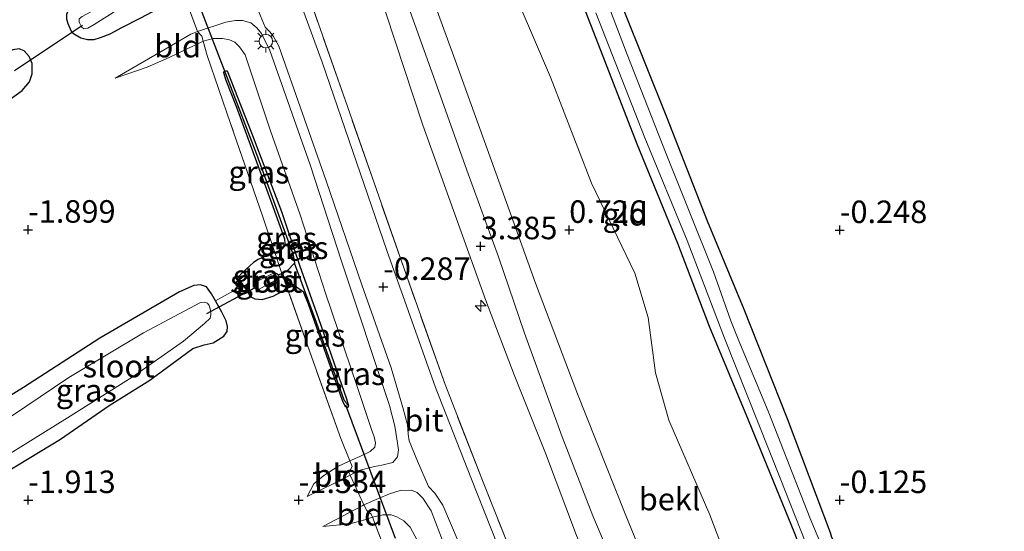
# Model space of a CAD drawing. Units: metres. Extents: x 132292 to 140000, y 499999 to 506251.
# Drawn here: x 132959 to 133069, y 504577 to 504634 of the extents above; entities that cross this region are included whole.
import ezdxf
from ezdxf.enums import TextEntityAlignment as Align

# ---------------------------------------------------------------- set-up
doc = ezdxf.new("R2010")
doc.units = ezdxf.units.M
doc.linetypes.add('IE-TERREINAFSCHEIDING', pattern=[10, 8, -2])
doc.layers.get('0').update_dxf_attribs({"lineweight": 25})
for name, color, linetype, lineweight in [('B-ME-AL-OVERIG-S-B1', 7, 'Continuous', 18), ('B-ME-GW-KRUINLIJN-L-B1', 93, 'Continuous', 18), ('B-ME-GW-TEENLIJN-L-B1', 93, 'Continuous', 18), ('B-ME-IE-GRASLAND-GV-B6', 93, 'Continuous', 18), ('B-ME-IE-GRONDWERKLIJN-GROND_INGERICHT-GV-B6', 253, 'Continuous', 18), ('B-ME-IE-HULPGEOMETRIE-L-B1', 53, 'Continuous', 18), ('B-ME-IE-MEUBILAIR_WEGMEUBILAIR-LICHTMAST-S-B1', 8, 'Continuous', 18), ('B-ME-IE-TERREINAFSCHEIDING-DOORGANG-L-B1', 8, 'IE-TERREINAFSCHEIDING-KUNSTMATIG-OPEN', 18), ('B-ME-IE-TERREINAFSCHEIDING-RASTERHEKWERK-L-B1', 8, 'IE-TERREINAFSCHEIDING', 18), ('B-ME-OB-BEKLEDING-GV-B6', 253, 'Continuous', 18), ('B-ME-OG-WATER-GV-B6', 153, 'Continuous', 18), ('B-ME-VH-VERH_SOORT-BITUMEN-GV-B6', 8, 'IE-TERREINAFSCHEIDING-NATUURLIJK-HOUTWAL', 18)]:
    doc.layers.add(name, color=color, linetype=linetype, lineweight=lineweight)
for name, color, linetype in [('B-ME-GW-HOOGTEPUNT-S-B1', 10, 'Continuous'), ('B-ME-GW-INSTEEKWATERGANG-L-B1', 10, 'Continuous'), ('B-ME-GW-WATERGANG-GREPPEL-L-B1', 10, 'Continuous'), ('B-ME-KW-DUIKER-L-B1', 10, 'Continuous')]:
    doc.layers.add(name, color=color, linetype=linetype)
doc.styles.add('NLCS-ISO', font='NLCS-ISO.TTF')
doc.linetypes.add('IE-TERREINAFSCHEIDING-KUNSTMATIG-OPEN', pattern='A,7,-1.5,[67,NLCS.SHX,S=0.75,R=0,X=0,Y=0],-1.5', length=10)
doc.linetypes.add('IE-TERREINAFSCHEIDING-NATUURLIJK-HOUTWAL', pattern='A,7,-1.5,[67,NLCS.SHX,S=0.75,R=45,X=0,Y=0],-1.5,7,-1.5,[70,NLCS.SHX,S=0.75,R=0,X=0,Y=0],-1.5', length=20)

# ---------------------------------------------------------------- blocks, each defined once
blk = doc.blocks.new('hecto')
for p, q in [((0, 0.625), (-0.625, 0)), ((0, -0.625), (0, 0.625)), ((-0.625, 0), (0.625, 0)), ((0.625, 0), (0, -0.625))]:
    blk.add_line(p, q)
blk = doc.blocks.new('hoogtepunt')
for p, q in [((-0.5, 0), (0.5, 0)), ((0, 0.5), (0, -0.5))]:
    blk.add_line(p, q)
blk = doc.blocks.new('lantaarnpaal')
for p, q in [((0, 0.75), (0, 1.25)), ((-0.75, 0), (-1.25, 0)), ((-0.88, 0.88), (-0.53, 0.53)), ((0.53, 0.53), (0.88, 0.88)), ((0.75, 0), (1.25, 0)), ((-0.53, -0.53), (-0.88, -0.88)), ((0, -0.75), (0, -1.25)), ((0.53, -0.53), (0.88, -0.88))]:
    blk.add_line(p, q)
blk.add_circle((0, 0), 0.75)

msp = doc.modelspace()

# ---------------------------------------------------------------- linework, layer by layer
at = {"layer": 'B-ME-GW-INSTEEKWATERGANG-L-B1'}
for points in [[(132976.305, 504640.709, -1.723), (132975.941, 504640.794, -1.72), (132975.131, 504640.654, -1.746), (132973.555, 504639.97, -1.76), (132971.819, 504639.233, -1.82), (132969.742, 504638.431, -1.858), (132968.304, 504637.736, -1.865), (132967.079, 504637.042, -1.915), (132966.536, 504636.636, -1.92), (132965.866, 504636.06, -1.936), (132965.238, 504635.345, -1.948), (132964.759, 504634.758, -1.944), (132964.632, 504634.374, -1.946), (132964.633, 504633.895, -1.948), (132964.761, 504633.373, -1.955), (132965.151, 504632.532, -1.944), (132965.4, 504632.238, -1.865)], [(133049.016, 504568.64, -0.207), (133048.46, 504569.269, -0.231), (133047.98, 504570.121, -0.243), (133047.391, 504571.453, -0.236), (133045.38, 504576.738, -0.186), (133040.267, 504589.323, -0.167), (133035.946, 504599.744, -0.141), (133032.415, 504608.961, -0.107), (133027.912, 504619.958, -0.095), (133023.376, 504631.712, -0.057), (133020.091, 504640.173, -0.043)], [(132978.141, 504637.152, -1.407), (132977.608, 504636.672, -1.379), (132977.012, 504636.266, -1.374), (132976.086, 504635.722, -1.388), (132974.733, 504634.963, -1.405), (132972.817, 504633.948, -1.46), (132970.729, 504632.901, -1.567), (132969.43, 504632.196, -1.66), (132968.365, 504631.768, -1.753), (132967.662, 504631.576, -1.798), (132966.969, 504631.575, -1.822), (132966.222, 504631.759, -1.848), (132965.4, 504632.238, -1.865)], [(133026.346, 504634.989, -0.174), (133031.181, 504623.012, -0.172), (133035.664, 504611.471, -0.198), (133039.728, 504601.668, -0.203), (133044.542, 504589.52, -0.122), (133049.314, 504576.871, -0.248), (133049.453, 504576.328, -0.296), (133049.678, 504575.934, -0.3), (133051.646, 504571.267, -0.205), (133051.871, 504570.286, -0.207), (133051.733, 504569.71, -0.2), (133051.403, 504569.304, -0.188), (133049.954, 504568.364, -0.219), (133049.549, 504568.268, -0.207)], [(132940.901, 504613.22, -2.003), (132949.969, 504619.421, -1.936), (132955.503, 504623.051, -1.903), (132957.961, 504624.684, -1.931), (132959.707, 504625.932, -1.912), (132960.526, 504626.903, -1.908), (132960.812, 504627.766, -1.967), (132960.821, 504628.916, -1.984), (132960.469, 504629.725, -2.015), (132959.946, 504630.342, -2.048), (132959.392, 504630.544, -2.053), (132958.667, 504630.447, -2.015), (132957.465, 504629.764, -1.965), (132949.898, 504624.609, -2.072), (132941.927, 504619.198, -2), (132939.231, 504617.392, -1.999)], [(132982.04, 504627.92, -1.732), (132982.076, 504628.01, -1.732), (132982.154, 504628.083, -1.732), (132982.291, 504628.133, -1.732), (132982.429, 504628.11, -1.732)], [(132982.04, 504627.92, -1.732), (132982.284, 504627.081, -1.758), (132983.492, 504624.088, -1.744), (132987.503, 504613.063, -1.749), (132988.785, 504609.449, -1.791)], [(132982.429, 504628.11, -1.732), (132985.137, 504621.234, -1.773), (132988.452, 504612.5, -1.732), (132990.474, 504606.556, -1.78), (132992.582, 504600.601, -1.78), (132995.695, 504591.685, -1.696), (132995.888, 504590.929, -1.689), (132995.792, 504590.747, -1.699), (132995.579, 504590.8, -1.708), (132995.226, 504591.503, -1.744), (132991.461, 504602.198, -1.789), (132990.922, 504603.578, -1.866)], [(132988.785, 504609.449, -1.791), (132988.839, 504608.863, -1.779), (132988.755, 504608.607, -1.765), (132988.521, 504608.33, -1.774), (132988.201, 504608.117, -1.769), (132987.729, 504607.944, -1.736)], [(132987.729, 504607.944, -1.736), (132986.365, 504607.386, -1.757), (132985.896, 504607.151, -1.757), (132985.364, 504606.831, -1.749), (132984.97, 504606.447, -1.771), (132984.087, 504605.657, -1.802), (132983.747, 504605.273, -1.83), (132983.811, 504604.933, -1.871), (132984.232, 504604.282, -1.868), (132984.644, 504603.645, -1.859), (132984.985, 504603.07, -1.859), (132985.529, 504602.783, -1.842), (132986.328, 504602.731, -1.833), (132987.532, 504603.094, -1.835), (132988.586, 504603.65, -1.854), (132989.097, 504603.982, -1.854)], [(132953.833, 504580.917, -1.925), (132958.027, 504583.615, -1.927), (132963.955, 504587.202, -1.95), (132969.371, 504590.959, -1.941), (132973.852, 504593.766, -1.967), (132978.64, 504597.287, -2), (132979.875, 504597.693, -2), (132980.908, 504597.919, -1.965), (132982.089, 504598.644, -1.965), (132982.429, 504599.188, -1.977), (132982.471, 504599.742, -1.974), (132982.321, 504600.36, -2.027), (132981.862, 504601.328, -2.031), (132981.35, 504602.244, -2.036), (132981.162, 504602.571, -2.009), (132980.709, 504603.361, -2.036), (132980.154, 504604.148, -2.017), (132979.493, 504604.35, -2.008), (132978.737, 504604.264, -1.97), (132977.14, 504603.569, -1.948), (132968.339, 504598.434, -2.017), (132959.846, 504592.948, -1.996), (132951.165, 504587.582, -2.01)], [(132989.097, 504603.982, -1.854), (132989.704, 504604.207, -1.842), (132990.024, 504604.207, -1.852), (132990.922, 504603.578, -1.866)]]:
    msp.add_polyline3d(points, dxfattribs=at)
at = {"layer": 'B-ME-GW-KRUINLIJN-L-B1'}
for points in [[(132973.348, 504710.738, 3.143), (132978.44, 504698.621, 3.005), (132979.199, 504697.161, 3.067), (132981.5, 504691.139, 3.167), (132984.112, 504683.806, 3.27), (132988.413, 504672.519, 3.181), (132992.095, 504662.522, 3.215), (132996.417, 504651.619, 3.174), (133002.025, 504636.719, 3.146), (133005.525, 504626.977, 3.236), (133009.025, 504617.075, 3.217), (133012.546, 504607.451, 3.234), (133015.426, 504598.999, 3.291), (133019.611, 504587.466, 3.379), (133023.013, 504578.716, 3.472), (133026.169, 504571.203, 3.482), (133030.427, 504560.854, 3.551), (133033.283, 504554.044, 3.594), (133037.669, 504543.813, 3.625), (133041.456, 504534.776, 3.687), (133046.141, 504523.681, 3.661), (133051.148, 504511.734, 3.61), (133054.636, 504502.28, 3.594), (133059.452, 504489.437, 3.551)], [(132996.067, 504583.228, -1.15), (132997.058, 504583.745, -1.043), (132998.764, 504584.174, -0.905), (132999.595, 504584.325, -0.671), (133000.832, 504584.625, -0.59), (133001.343, 504585.255, -0.492), (133001.438, 504586.023, -0.449), (133001.266, 504587.27, -0.361), (133001.029, 504588.646, -0.344), (133000.45, 504590.97, -0.383), (132995.118, 504606.97, -0.468), (132991.659, 504617.694, -0.423), (132987.184, 504630.39, -0.368), (132986.243, 504632.266, -0.359), (132985.741, 504632.894, -0.38), (132985.058, 504633.458, -0.449), (132984.13, 504633.713, -0.54), (132983.383, 504633.712, -0.633), (132982.306, 504633.519, -0.79), (132979.146, 504632.48, -1.194)], [(133057.043, 504488.922, 3.498), (133052.152, 504502.074, 3.491), (133047.851, 504512.935, 3.563), (133044.16, 504522.26, 3.582), (133039.453, 504533.131, 3.584), (133035.74, 504542.979, 3.594), (133030.798, 504554.745, 3.61), (133026.188, 504564.73, 3.532), (133021.171, 504576.539, 3.477), (133017.747, 504585.651, 3.42), (133014.28, 504594.369, 3.374), (133011.124, 504602.629, 3.31), (133007.859, 504611.689, 3.339), (133004.134, 504622.091, 3.308), (133000.044, 504634.551, 3.253)], [(132979.146, 504632.48, -1.194), (132978.422, 504632.201, -1.305), (132977.538, 504631.678, -1.329), (132976.281, 504630.941, -1.315), (132970.01, 504627.288, -1.62)], [(132991.324, 504580.869, -1.453), (132994.436, 504582.377, -1.325), (132996.067, 504583.228, -1.15)], [(132993.035, 504577.512, -1.437), (132997.426, 504579.821, -1.117), (132997.605, 504579.915, -1.151), (132999.227, 504580.645, -0.924), (133000.463, 504581.158, -0.778), (133001.647, 504581.512, -0.783), (133002.852, 504581.556, -0.561), (133003.513, 504581.301, -0.495), (133004.133, 504580.651, -0.426), (133005.062, 504579.277, -0.392), (133006.989, 504574.214, -0.342), (133010.016, 504567.382, -0.275), (133014.723, 504556.03, -0.189), (133017.687, 504548.58, -0.177), (133021.11, 504540.906, -0.151), (133021.914, 504538.454, -0.146), (133022.096, 504537.398, -0.161), (133022.108, 504536.631, -0.18), (133021.917, 504536.001, -0.256), (133021.512, 504535.585, -0.352), (133020.329, 504535.018, -0.581), (133018.325, 504534.173, -0.907), (133016.832, 504533.503, -1.06)]]:
    msp.add_polyline3d(points, dxfattribs=at)
at = {"layer": 'B-ME-GW-TEENLIJN-L-B1'}
for points in [[(133013.036, 504639.708, 0.234), (133018.299, 504627.41, 0.134), (133022.836, 504615.654, 0.079), (133027.669, 504605.648, 0.055), (133029.126, 504600.723, 0.053), (133029.945, 504594.571, 0.065), (133031.434, 504589.316, 0.153), (133035.98, 504578.819, 0.096), (133040.153, 504567.788, 0.015), (133043.995, 504557.524, 0.081), (133050.302, 504545.856, 0.167), (133056.202, 504527.928, 0.213), (133061.199, 504514.723, 0.222), (133064.068, 504506.452, 0.241), (133068.005, 504496.956, 0.26)], [(132970.01, 504627.288, -1.62), (132973.578, 504628.518, -1.575), (132975.996, 504629.598, -1.525), (132979.792, 504631.412, -1.35), (132980.874, 504631.725, -1.479), (132981.918, 504631.716, -1.453), (132982.686, 504631.568, -1.427), (132983.283, 504631.281, -1.413), (132983.827, 504630.78, -1.394), (132984.457, 504629.897, -1.372), (132987.26, 504621.439, -1.432), (132990.544, 504612.13, -1.41), (132993.369, 504603.31, -1.491), (132996.825, 504593.18, -1.437), (132998.451, 504588.291, -1.403), (132998.75, 504587.482, -1.379), (132998.901, 504586.81, -1.365), (132998.816, 504586.341, -1.37), (132998.294, 504585.84, -1.417), (132997.155, 504585.295, -1.456), (132996.053, 504584.818, -1.525), (132994.727, 504584.183, -1.56), (132993.172, 504583.19, -1.615), (132992.065, 504582.262, -1.582), (132991.324, 504580.869, -1.453)], [(132993.035, 504577.512, -1.437), (132996.061, 504577.804, -1.508), (132997.723, 504578.264, -1.547), (132998.543, 504578.546, -1.542), (132999.715, 504578.81, -1.566), (133000.621, 504578.812, -1.59), (133001.26, 504578.599, -1.585), (133002.039, 504578.163, -1.563), (133002.743, 504577.45, -1.518), (133003.512, 504576.023, -1.504), (133006.089, 504569.558, -1.485), (133008.772, 504563.253, -1.447), (133011.852, 504555.627, -1.366), (133015.144, 504547.682, -1.37), (133017.646, 504541.579, -1.339), (133018.459, 504539.694, -1.33), (133018.79, 504538.661, -1.335), (133018.845, 504537.702, -1.337), (133018.526, 504537.009, -1.351), (133018.119, 504536.462, -1.381)]]:
    msp.add_polyline3d(points, dxfattribs=at)
at = {"layer": 'B-ME-GW-WATERGANG-GREPPEL-L-B1'}
msp.add_line((132988.504, 504605.632, -1.994), (132988.096, 504605.447, -2.4), dxfattribs=at)
for points in [[(132982.274, 504627.836, -1.853), (132985.683, 504618.865, -1.905), (132989.744, 504607.69, -1.95), (132989.894, 504606.754, -2.019), (132989.096, 504605.901, -2.091), (132988.504, 504605.632, -1.994)], [(132995.423, 504591.537, -1.813), (132992.353, 504600.155, -1.997), (132989.894, 504606.754, -2.019)]]:
    msp.add_polyline3d(points, dxfattribs=at)
at = {"layer": 'B-ME-IE-GRASLAND-GV-B6'}
for points in [[(133045.736, 504494.782, 0.036), (133040.781, 504508.01, 0.027), (133036.629, 504518.092, 0.053), (133032.703, 504527.887, 0.043), (133026.723, 504541.667, 0.053), (133020.241, 504556.503, 0.012), (133013.972, 504571.552, -0.076), (133009.457, 504582.946, -0.159), (133005.551, 504592.965, -0.19), (133000.156, 504608.186, -0.238), (132996.773, 504617.96, -0.29), (132992.962, 504629.067, -0.393), (132988.392, 504641.633, -0.4)], [(132966.293, 504633.01, -2.4), (132966.538, 504632.786, -2.4), (132966.986, 504632.851, -2.4), (132967.678, 504633.278, -2.4), (132969.509, 504634.41, -2.4), (132971.533, 504635.745, -2.4), (132975.686, 504638.042, -2.4), (132976.346, 504638.587, -2.4), (132976.42, 504638.811, -2.4), (132976.367, 504638.97, -2.4), (132976.324, 504639.056, -2.4), (132976.207, 504639.183, -2.4), (132975.94, 504639.13, -2.4), (132975.418, 504638.894, -2.4), (132974.343, 504638.328, -2.4), (132972.681, 504637.441, -2.4), (132970.04, 504636.17, -2.4), (132966.366, 504634.14, -2.4), (132966.036, 504633.894, -2.4), (132966.015, 504633.564, -2.4), (132966.111, 504633.372, -2.4), (132966.293, 504633.01, -2.4)], [(133045.38, 504576.738, -0.186), (133040.267, 504589.323, -0.167), (133035.946, 504599.744, -0.141), (133032.415, 504608.961, -0.107), (133027.912, 504619.958, -0.095), (133023.376, 504631.712, -0.057), (133020.091, 504640.173, -0.043)], [(133043.848, 504582.688, -0.55), (133049.314, 504568.816, -0.55), (133049.847, 504568.817, -0.55), (133050.358, 504569.127, -0.55), (133050.73, 504569.554, -0.55), (133050.687, 504569.852, -0.55), (133050.377, 504570.577, -0.55), (133047.116, 504578.407, -0.55), (133042.516, 504590.127, -0.55), (133039.105, 504598.309, -0.55), (133038.313, 504600.365, -0.55), (133036.366, 504605.788, -0.55), (133031.061, 504619.074, -0.55), (133026.815, 504629.931, -0.55), (133023.702, 504638.102, -0.55)], [(133006.989, 504574.214, -0.342), (133005.062, 504579.277, -0.392), (133004.133, 504580.651, -0.426), (133003.513, 504581.301, -0.495), (133002.852, 504581.556, -0.561), (133001.647, 504581.512, -0.783), (133000.463, 504581.158, -0.778), (132999.227, 504580.645, -0.924), (132997.605, 504579.915, -1.151), (132996.067, 504583.228, -1.15), (132997.058, 504583.745, -1.043), (132998.764, 504584.174, -0.905), (132999.595, 504584.325, -0.671), (133000.832, 504584.625, -0.59), (133001.343, 504585.255, -0.492), (133001.438, 504586.023, -0.449), (133001.266, 504587.27, -0.361), (133001.029, 504588.646, -0.344), (133000.45, 504590.97, -0.383), (132995.118, 504606.97, -0.468), (132991.659, 504617.694, -0.423), (132987.184, 504630.39, -0.368), (132986.243, 504632.266, -0.359), (132985.741, 504632.894, -0.38), (132985.058, 504633.458, -0.449), (132984.13, 504633.713, -0.54), (132983.383, 504633.712, -0.633), (132982.306, 504633.519, -0.79), (132979.146, 504632.48, -1.194), (132977.608, 504636.672, -1.379)], [(132991.791, 504635.549, -0.069), (132995.773, 504624.154, -0.071), (133002.25, 504605.608, -0.047), (133006.606, 504593.307, -0.059), (133010.897, 504582.255, 0.039), (133015.466, 504570.808, 0.053), (133022.976, 504552.753, 0.182), (133027.212, 504543.033, 0.194), (133031.94, 504532.226, 0.21), (133038.497, 504516.815, 0.282), (133043.023, 504505.507, 0.315), (133047.379, 504493.793, 0.282)], [(133026.346, 504634.989, -0.174), (133031.181, 504623.012, -0.172), (133035.664, 504611.471, -0.198), (133039.728, 504601.668, -0.203), (133044.542, 504589.52, -0.122), (133049.314, 504576.871, -0.248)], [(132972.817, 504633.948, -1.46), (132970.729, 504632.901, -1.567), (132969.43, 504632.196, -1.66), (132968.365, 504631.768, -1.753), (132967.662, 504631.576, -1.798), (132966.969, 504631.575, -1.822), (132966.222, 504631.759, -1.848), (132965.4, 504632.238, -1.865), (132965.151, 504632.532, -1.944), (132964.761, 504633.373, -1.955), (132964.633, 504633.895, -1.948)], [(132996.067, 504583.228, -1.15), (132995.936, 504583.51, -1.229), (132996.319, 504584.182, -1.323), (132996.053, 504584.818, -1.525), (132997.155, 504585.295, -1.456), (132998.294, 504585.84, -1.417), (132998.816, 504586.341, -1.37), (132998.901, 504586.81, -1.365), (132998.75, 504587.482, -1.379), (132998.451, 504588.291, -1.403), (132996.825, 504593.18, -1.437), (132993.369, 504603.31, -1.491), (132990.544, 504612.13, -1.41), (132987.26, 504621.439, -1.432), (132984.457, 504629.897, -1.372), (132983.827, 504630.78, -1.394), (132983.283, 504631.281, -1.413), (132982.686, 504631.568, -1.427), (132981.918, 504631.716, -1.453), (132980.874, 504631.725, -1.479), (132979.792, 504631.412, -1.35), (132979.639, 504631.959, -1.275), (132979.146, 504632.48, -1.194), (132982.306, 504633.519, -0.79), (132983.383, 504633.712, -0.633), (132984.13, 504633.713, -0.54), (132985.058, 504633.458, -0.449), (132985.741, 504632.894, -0.38), (132986.243, 504632.266, -0.359), (132987.184, 504630.39, -0.368), (132991.659, 504617.694, -0.423), (132995.118, 504606.97, -0.468), (133000.45, 504590.97, -0.383), (133001.029, 504588.646, -0.344), (133001.266, 504587.27, -0.361), (133001.438, 504586.023, -0.449), (133001.343, 504585.255, -0.492), (133000.832, 504584.625, -0.59), (132999.595, 504584.325, -0.671), (132998.764, 504584.174, -0.905), (132997.058, 504583.745, -1.043), (132996.067, 504583.228, -1.15)], [(132985.927, 504634.741, -0.4), (132986.654, 504632.972, -0.395), (132987.156, 504632.45, -0.386), (132987.573, 504631.939, -0.395), (132988.161, 504630.873, -0.41), (132993.427, 504615.908, -0.355), (132997.378, 504604.364, -0.324), (133000.643, 504595.144, -0.312), (133001.928, 504590.72, -0.288), (133002.432, 504588.812, -0.302), (133002.529, 504587.767, -0.295), (133002.626, 504587.042, -0.29), (133003.546, 504584.783, -0.269), (133004.755, 504581.948, -0.267), (133005.46, 504581.234, -0.255), (133006.347, 504579.892, -0.257), (133008.893, 504573.913, -0.24)], [(133023.312, 504634.574, -0.55), (133028.767, 504620.67, -0.55), (133033.451, 504609.26, -0.55), (133037.58, 504598.424, -0.55), (133043.848, 504582.688, -0.55)], [(132995.888, 504590.929, -1.689), (132995.695, 504591.685, -1.696), (132992.582, 504600.601, -1.78), (132990.474, 504606.556, -1.78), (132988.452, 504612.5, -1.732), (132985.137, 504621.234, -1.773), (132982.429, 504628.11, -1.732), (132982.291, 504628.133, -1.732), (132982.154, 504628.083, -1.732), (132982.076, 504628.01, -1.732), (132982.04, 504627.92, -1.732), (132982.284, 504627.081, -1.758), (132983.492, 504624.088, -1.744), (132987.503, 504613.063, -1.749), (132988.785, 504609.449, -1.791), (132988.839, 504608.863, -1.779), (132988.755, 504608.607, -1.765), (132988.521, 504608.33, -1.774), (132988.201, 504608.117, -1.769), (132987.729, 504607.944, -1.736), (132986.378, 504612.033, -1.568), (132982.822, 504622.263, -1.59), (132980.24, 504629.804, -1.571), (132979.792, 504631.412, -1.35), (132980.874, 504631.725, -1.479), (132981.918, 504631.716, -1.453), (132982.686, 504631.568, -1.427), (132983.283, 504631.281, -1.413), (132983.827, 504630.78, -1.394), (132984.457, 504629.897, -1.372), (132987.26, 504621.439, -1.432), (132990.544, 504612.13, -1.41), (132993.369, 504603.31, -1.491), (132996.825, 504593.18, -1.437), (132998.451, 504588.291, -1.403), (132998.75, 504587.482, -1.379), (132998.901, 504586.81, -1.365), (132998.816, 504586.341, -1.37), (132998.294, 504585.84, -1.417), (132997.155, 504585.295, -1.456), (132996.053, 504584.818, -1.525), (132995.055, 504587.286, -1.611), (132992.024, 504595.777, -1.671), (132989.282, 504603.478, -1.678), (132989.097, 504603.982, -1.854), (132989.704, 504604.207, -1.842), (132990.024, 504604.207, -1.852), (132990.922, 504603.578, -1.866), (132991.461, 504602.198, -1.789), (132995.226, 504591.503, -1.744), (132995.579, 504590.8, -1.708), (132995.792, 504590.747, -1.699), (132995.888, 504590.929, -1.689)], [(132959.392, 504630.544, -2.053), (132959.946, 504630.342, -2.048), (132960.469, 504629.725, -2.015), (132960.821, 504628.916, -1.984), (132960.812, 504627.766, -1.967), (132960.526, 504626.903, -1.908), (132959.707, 504625.932, -1.912), (132957.961, 504624.684, -1.931)], [(132982.154, 504628.083, -1.732), (132982.274, 504627.836, -1.853), (132985.683, 504618.865, -1.905), (132989.744, 504607.69, -1.95), (132989.894, 504606.754, -2.019), (132989.096, 504605.901, -2.091), (132988.504, 504605.632, -1.994), (132988.082, 504606.828, -1.986), (132987.975, 504607.201, -1.731), (132987.729, 504607.944, -1.736), (132988.201, 504608.117, -1.769), (132988.521, 504608.33, -1.774), (132988.755, 504608.607, -1.765), (132988.839, 504608.863, -1.779), (132988.785, 504609.449, -1.791), (132987.503, 504613.063, -1.749), (132983.492, 504624.088, -1.744), (132982.284, 504627.081, -1.758), (132982.04, 504627.92, -1.732), (132982.076, 504628.01, -1.732), (132982.154, 504628.083, -1.732)], [(132995.888, 504590.929, -1.689), (132995.423, 504591.537, -1.813), (132992.353, 504600.155, -1.997), (132989.894, 504606.754, -2.019), (132989.744, 504607.69, -1.95), (132985.683, 504618.865, -1.905), (132982.274, 504627.836, -1.853), (132982.154, 504628.083, -1.732), (132982.291, 504628.133, -1.732), (132982.429, 504628.11, -1.732), (132985.137, 504621.234, -1.773), (132988.452, 504612.5, -1.732), (132990.474, 504606.556, -1.78), (132992.582, 504600.601, -1.78), (132995.695, 504591.685, -1.696), (132995.888, 504590.929, -1.689)], [(132988.504, 504605.632, -1.994), (132988.843, 504604.673, -2), (132989.097, 504603.982, -1.854), (132988.586, 504603.65, -1.854), (132987.532, 504603.094, -1.835), (132986.328, 504602.731, -1.833), (132985.529, 504602.783, -1.842), (132984.985, 504603.07, -1.859), (132984.644, 504603.645, -1.859), (132984.232, 504604.282, -1.868), (132983.811, 504604.933, -1.871), (132983.747, 504605.273, -1.83), (132984.087, 504605.657, -1.802), (132984.97, 504606.447, -1.771), (132985.364, 504606.831, -1.749), (132985.896, 504607.151, -1.757), (132986.365, 504607.386, -1.757), (132987.729, 504607.944, -1.736), (132987.975, 504607.201, -1.731), (132988.082, 504606.828, -1.986), (132988.504, 504605.632, -1.994)], [(132995.888, 504590.929, -1.689), (132995.792, 504590.747, -1.699), (132995.579, 504590.8, -1.708), (132995.226, 504591.503, -1.744), (132991.461, 504602.198, -1.789), (132990.922, 504603.578, -1.866), (132990.024, 504604.207, -1.852), (132989.704, 504604.207, -1.842), (132989.097, 504603.982, -1.854), (132988.843, 504604.673, -2), (132988.504, 504605.632, -1.994), (132989.096, 504605.901, -2.091), (132989.894, 504606.754, -2.019), (132992.353, 504600.155, -1.997), (132995.423, 504591.537, -1.813), (132995.888, 504590.929, -1.689)], [(132988.096, 504605.447, -2.4), (132988.043, 504605.553, -2.4), (132987.958, 504605.617, -2.4), (132987.744, 504605.723, -2.4), (132985.807, 504604.751, -2.4), (132985.477, 504604.399, -2.4), (132985.361, 504604.154, -2.4), (132985.435, 504604.005, -2.4), (132985.617, 504603.856, -2.4), (132986, 504603.889, -2.4), (132988.076, 504605.01, -2.4), (132988.161, 504605.212, -2.4), (132988.096, 504605.447, -2.4)], [(132951.165, 504587.582, -2.01), (132959.846, 504592.948, -1.996), (132968.339, 504598.434, -2.017), (132977.14, 504603.569, -1.948), (132978.737, 504604.264, -1.97), (132979.493, 504604.35, -2.008), (132980.154, 504604.148, -2.017), (132980.709, 504603.361, -2.036), (132981.162, 504602.571, -2.009), (132981.35, 504602.244, -2.036), (132981.862, 504601.328, -2.031), (132982.321, 504600.36, -2.027), (132982.471, 504599.742, -1.974), (132982.429, 504599.188, -1.977), (132982.089, 504598.644, -1.965), (132980.908, 504597.919, -1.965), (132979.875, 504597.693, -2), (132978.64, 504597.287, -2), (132973.852, 504593.766, -1.967), (132969.371, 504590.959, -1.941), (132963.955, 504587.202, -1.95), (132958.027, 504583.615, -1.927)], [(132959.269, 504586.2, -2.4), (132964.723, 504589.576, -2.4), (132971.912, 504594.116, -2.4), (132977.589, 504598.111, -2.4), (132979.911, 504600.075, -2.4), (132980.56, 504600.641, -2.4), (132980.634, 504601.078, -2.4), (132980.591, 504601.537, -2.4), (132980.43, 504602.07, -2.4), (132980.249, 504602.325, -2.4), (132979.876, 504602.431, -2.4), (132979.503, 504602.378, -2.4), (132973.164, 504599.011, -2.4), (132964.898, 504594.064, -2.4), (132956.888, 504588.712, -2.4)], [(133003.512, 504576.023, -1.504), (133002.743, 504577.45, -1.518), (133002.039, 504578.163, -1.563), (133001.26, 504578.599, -1.585), (133000.621, 504578.812, -1.59), (132999.715, 504578.81, -1.566), (132998.543, 504578.546, -1.542), (132998.418, 504578.881, -1.318), (132997.916, 504579.297, -1.22), (132997.605, 504579.915, -1.151), (132999.227, 504580.645, -0.924), (133000.463, 504581.158, -0.778), (133001.647, 504581.512, -0.783), (133002.852, 504581.556, -0.561), (133003.513, 504581.301, -0.495), (133004.133, 504580.651, -0.426), (133005.062, 504579.277, -0.392), (133006.989, 504574.214, -0.342)], [(133000.849, 504572.546, -1.649), (132998.543, 504578.546, -1.542), (132999.715, 504578.81, -1.566), (133000.621, 504578.812, -1.59), (133001.26, 504578.599, -1.585), (133002.039, 504578.163, -1.563), (133002.743, 504577.45, -1.518), (133003.512, 504576.023, -1.504)]]:
    msp.add_polyline3d(points, dxfattribs=at)
at = {"layer": 'B-ME-IE-GRONDWERKLIJN-GROND_INGERICHT-GV-B6'}
for points in [[(132969.843, 504692.646, -0.073), (132972.867, 504694.163, 1.332), (132976.36, 504695.862, 3.15), (132980.761, 504685.433, 3.231), (132985.631, 504671.897, 3.222), (132990.713, 504659.001, 3.193), (132994.962, 504647.394, 3.2), (133000.044, 504634.551, 3.253), (133004.134, 504622.091, 3.308), (133007.859, 504611.689, 3.339), (133011.124, 504602.629, 3.31), (133014.28, 504594.369, 3.374), (133017.747, 504585.651, 3.42), (133021.171, 504576.539, 3.477), (133026.188, 504564.73, 3.532), (133030.798, 504554.745, 3.61), (133035.74, 504542.979, 3.594), (133039.453, 504533.131, 3.584), (133044.16, 504522.26, 3.582), (133047.851, 504512.935, 3.563), (133052.152, 504502.074, 3.491), (133057.043, 504488.922, 3.498)], [(133047.379, 504493.793, 0.282), (133043.023, 504505.507, 0.315), (133038.497, 504516.815, 0.282), (133031.94, 504532.226, 0.21), (133027.212, 504543.033, 0.194), (133022.976, 504552.753, 0.182), (133015.466, 504570.808, 0.053), (133010.897, 504582.255, 0.039), (133006.606, 504593.307, -0.059), (133002.25, 504605.608, -0.047), (132995.773, 504624.154, -0.071), (132991.791, 504635.549, -0.069), (132987.627, 504647.359, -0.047), (132983.003, 504660.032, -0.023), (132979.343, 504669.827, -0.011), (132974.026, 504682.659, -0.057), (132969.843, 504692.646, -0.073)], [(133002.202, 504644.44, 2.291), (133007.729, 504629.293, 2.314), (133012.57, 504615.874, 2.286), (133016.625, 504604.532, 2.318), (133021.232, 504592.449, 2.355), (133026.568, 504578.915, 2.241), (133031.626, 504566.586, 2.277), (133036.713, 504554.635, 2.332), (133042.179, 504541.566, 2.382), (133048.665, 504526.318, 2.382), (133053.358, 504515.297, 2.35), (133057.324, 504505, 2.318), (133061.557, 504492.868, 2.373)], [(133068.005, 504496.956, 0.26), (133064.068, 504506.452, 0.241), (133061.199, 504514.723, 0.222), (133056.202, 504527.928, 0.213), (133050.302, 504545.856, 0.167), (133043.995, 504557.524, 0.081), (133040.153, 504567.788, 0.015), (133035.98, 504578.819, 0.096), (133031.434, 504589.316, 0.153), (133029.945, 504594.571, 0.065), (133029.126, 504600.723, 0.053), (133027.669, 504605.648, 0.055), (133022.836, 504615.654, 0.079), (133018.299, 504627.41, 0.134), (133013.036, 504639.708, 0.234)], [(133020.091, 504640.173, -0.043), (133023.376, 504631.712, -0.057), (133027.912, 504619.958, -0.095), (133032.415, 504608.961, -0.107), (133035.946, 504599.744, -0.141), (133040.267, 504589.323, -0.167), (133045.38, 504576.738, -0.186), (133047.391, 504571.453, -0.236), (133047.98, 504570.121, -0.243), (133048.46, 504569.269, -0.231), (133049.016, 504568.64, -0.207), (133049.549, 504568.268, -0.207), (133048.763, 504567.501, -0.181), (133050.277, 504564.748, -0.193), (133050.948, 504564.472, -0.288), (133050.898, 504564.037, -0.257), (133051.22, 504562.865, -0.3), (133053.071, 504557.366, -0.231), (133053.799, 504555.33, -0.246), (133055.5, 504551.462, -0.198), (133058.847, 504543.62, -0.238), (133062.911, 504534.456, -0.219), (133066.461, 504526.476, -0.262), (133070.867, 504516.257, -0.3)], [(132977.608, 504636.672, -1.379), (132979.146, 504632.48, -1.194), (132978.422, 504632.201, -1.305), (132977.538, 504631.678, -1.329), (132976.281, 504630.941, -1.315), (132970.01, 504627.288, -1.62), (132973.578, 504628.518, -1.575), (132975.996, 504629.598, -1.525), (132979.792, 504631.412, -1.35), (132980.24, 504629.804, -1.571), (132982.822, 504622.263, -1.59), (132986.378, 504612.033, -1.568), (132987.729, 504607.944, -1.736), (132986.365, 504607.386, -1.757), (132985.896, 504607.151, -1.757), (132985.364, 504606.831, -1.749), (132984.97, 504606.447, -1.771), (132984.087, 504605.657, -1.802), (132983.747, 504605.273, -1.83), (132983.811, 504604.933, -1.871), (132984.232, 504604.282, -1.868), (132981.162, 504602.571, -2.009), (132980.709, 504603.361, -2.036), (132980.154, 504604.148, -2.017), (132979.493, 504604.35, -2.008), (132978.737, 504604.264, -1.97), (132977.14, 504603.569, -1.948), (132968.339, 504598.434, -2.017), (132959.846, 504592.948, -1.996), (132951.165, 504587.582, -2.01)], [(133059.452, 504489.437, 3.551), (133054.636, 504502.28, 3.594), (133051.148, 504511.734, 3.61), (133046.141, 504523.681, 3.661), (133041.456, 504534.776, 3.687), (133037.669, 504543.813, 3.625), (133033.283, 504554.044, 3.594), (133030.427, 504560.854, 3.551), (133026.169, 504571.203, 3.482), (133023.013, 504578.716, 3.472), (133019.611, 504587.466, 3.379), (133015.426, 504598.999, 3.291), (133012.546, 504607.451, 3.234), (133009.025, 504617.075, 3.217), (133005.525, 504626.977, 3.236), (133002.025, 504636.719, 3.146)], [(133002.025, 504636.719, 3.146), (133005.525, 504626.977, 3.236), (133009.025, 504617.075, 3.217), (133012.546, 504607.451, 3.234), (133015.426, 504598.999, 3.291), (133019.611, 504587.466, 3.379), (133023.013, 504578.716, 3.472), (133026.169, 504571.203, 3.482), (133030.427, 504560.854, 3.551), (133033.283, 504554.044, 3.594), (133037.669, 504543.813, 3.625), (133041.456, 504534.776, 3.687), (133046.141, 504523.681, 3.661), (133051.148, 504511.734, 3.61), (133054.636, 504502.28, 3.594), (133059.452, 504489.437, 3.551)], [(133049.314, 504576.871, -0.248), (133044.542, 504589.52, -0.122), (133039.728, 504601.668, -0.203), (133035.664, 504611.471, -0.198), (133031.181, 504623.012, -0.172), (133026.346, 504634.989, -0.174)], [(132964.633, 504633.895, -1.948), (132964.761, 504633.373, -1.955), (132965.151, 504632.532, -1.944), (132965.4, 504632.238, -1.865), (132966.222, 504631.759, -1.848), (132966.969, 504631.575, -1.822), (132967.662, 504631.576, -1.798), (132968.365, 504631.768, -1.753), (132969.43, 504632.196, -1.66), (132970.729, 504632.901, -1.567), (132972.817, 504633.948, -1.46)], [(133057.043, 504488.922, 3.498), (133052.152, 504502.074, 3.491), (133047.851, 504512.935, 3.563), (133044.16, 504522.26, 3.582), (133039.453, 504533.131, 3.584), (133035.74, 504542.979, 3.594), (133030.798, 504554.745, 3.61), (133026.188, 504564.73, 3.532), (133021.171, 504576.539, 3.477), (133017.747, 504585.651, 3.42), (133014.28, 504594.369, 3.374), (133011.124, 504602.629, 3.31), (133007.859, 504611.689, 3.339), (133004.134, 504622.091, 3.308), (133000.044, 504634.551, 3.253)], [(132979.146, 504632.48, -1.194), (132979.639, 504631.959, -1.275), (132979.792, 504631.412, -1.35), (132975.996, 504629.598, -1.525), (132973.578, 504628.518, -1.575), (132970.01, 504627.288, -1.62), (132976.281, 504630.941, -1.315), (132977.538, 504631.678, -1.329), (132978.422, 504632.201, -1.305), (132979.146, 504632.48, -1.194)], [(132957.961, 504624.684, -1.931), (132959.707, 504625.932, -1.912), (132960.526, 504626.903, -1.908), (132960.812, 504627.766, -1.967), (132960.821, 504628.916, -1.984), (132960.469, 504629.725, -2.015), (132959.946, 504630.342, -2.048), (132959.392, 504630.544, -2.053)], [(132958.027, 504583.615, -1.927), (132963.955, 504587.202, -1.95), (132969.371, 504590.959, -1.941), (132973.852, 504593.766, -1.967), (132978.64, 504597.287, -2), (132979.875, 504597.693, -2), (132980.908, 504597.919, -1.965), (132982.089, 504598.644, -1.965), (132982.429, 504599.188, -1.977), (132982.471, 504599.742, -1.974), (132982.321, 504600.36, -2.027), (132981.862, 504601.328, -2.031), (132981.35, 504602.244, -2.036), (132981.162, 504602.571, -2.009), (132984.232, 504604.282, -1.868), (132984.644, 504603.645, -1.859), (132984.985, 504603.07, -1.859), (132985.529, 504602.783, -1.842), (132986.328, 504602.731, -1.833), (132987.532, 504603.094, -1.835), (132988.586, 504603.65, -1.854), (132989.097, 504603.982, -1.854), (132989.282, 504603.478, -1.678), (132992.024, 504595.777, -1.671), (132995.055, 504587.286, -1.611), (132996.053, 504584.818, -1.525), (132994.727, 504584.183, -1.56), (132993.172, 504583.19, -1.615), (132992.065, 504582.262, -1.582), (132991.324, 504580.869, -1.453), (132994.436, 504582.377, -1.325), (132996.067, 504583.228, -1.15), (132997.605, 504579.915, -1.151), (132997.426, 504579.821, -1.117), (132993.035, 504577.512, -1.437), (132996.061, 504577.804, -1.508), (132997.723, 504578.264, -1.547), (132998.543, 504578.546, -1.542), (133000.849, 504572.546, -1.649)], [(132996.067, 504583.228, -1.15), (132994.436, 504582.377, -1.325), (132991.324, 504580.869, -1.453), (132992.065, 504582.262, -1.582), (132993.172, 504583.19, -1.615), (132994.727, 504584.183, -1.56), (132996.053, 504584.818, -1.525), (132996.319, 504584.182, -1.323), (132995.936, 504583.51, -1.229), (132996.067, 504583.228, -1.15)], [(132997.605, 504579.915, -1.151), (132997.916, 504579.297, -1.22), (132998.418, 504578.881, -1.318), (132998.543, 504578.546, -1.542), (132997.723, 504578.264, -1.547), (132996.061, 504577.804, -1.508), (132993.035, 504577.512, -1.437), (132997.426, 504579.821, -1.117), (132997.605, 504579.915, -1.151)]]:
    msp.add_polyline3d(points, dxfattribs=at)
at = {"layer": 'B-ME-IE-HULPGEOMETRIE-L-B1'}
for p, q in [((132982.274, 504627.836, -1.853), (132982.154, 504628.083, -1.732)), ((132995.423, 504591.537, -1.813), (132995.888, 504590.929, -1.689))]:
    msp.add_line(p, q, dxfattribs=at)
at = {"layer": 'B-ME-IE-TERREINAFSCHEIDING-DOORGANG-L-B1'}
for p, q in [((132977.608, 504636.672, -1.379), (132979.146, 504632.48, -1.194)), ((132984.232, 504604.282, -1.868), (132981.162, 504602.571, -2.009)), ((132996.067, 504583.228, -1.15), (132997.605, 504579.915, -1.151))]:
    msp.add_line(p, q, dxfattribs=at)
at = {"layer": 'B-ME-IE-TERREINAFSCHEIDING-RASTERHEKWERK-L-B1'}
for points in [[(133047.379, 504493.793, 0.282), (133043.023, 504505.507, 0.315), (133038.497, 504516.815, 0.282), (133031.94, 504532.226, 0.21), (133027.212, 504543.033, 0.194), (133022.976, 504552.753, 0.182), (133015.466, 504570.808, 0.053), (133010.897, 504582.255, 0.039), (133006.606, 504593.307, -0.059), (133002.25, 504605.608, -0.047), (132995.773, 504624.154, -0.071), (132991.791, 504635.549, -0.069), (132987.627, 504647.359, -0.047), (132983.003, 504660.032, -0.023), (132979.343, 504669.827, -0.011), (132974.026, 504682.659, -0.057), (132969.843, 504692.646, -0.073), (132968.377, 504696.206, -0.073), (132966.249, 504700.874, -0.102), (132961.596, 504711.851, -0.071), (132955.253, 504726.25, -0.011), (132949.369, 504739.838, -0.004), (132945.797, 504747.654, -0.025)], [(132979.146, 504632.48, -1.194), (132979.639, 504631.959, -1.275), (132979.792, 504631.412, -1.35)], [(132988.504, 504605.632, -1.994), (132988.082, 504606.828, -1.986), (132987.975, 504607.201, -1.731), (132987.729, 504607.944, -1.736), (132986.378, 504612.033, -1.568), (132982.822, 504622.263, -1.59), (132980.24, 504629.804, -1.571), (132979.792, 504631.412, -1.35)], [(132996.067, 504583.228, -1.15), (132995.936, 504583.51, -1.229), (132996.319, 504584.182, -1.323), (132996.053, 504584.818, -1.525), (132995.055, 504587.286, -1.611), (132992.024, 504595.777, -1.671), (132989.282, 504603.478, -1.678), (132989.097, 504603.982, -1.854), (132988.843, 504604.673, -2), (132988.504, 504605.632, -1.994)], [(132997.605, 504579.915, -1.151), (132997.916, 504579.297, -1.22), (132998.418, 504578.881, -1.318), (132998.543, 504578.546, -1.542), (133000.849, 504572.546, -1.649), (133002.872, 504567.501, -1.688), (133003.407, 504566.274, -1.914), (133004.018, 504564.845, -1.929), (133004.575, 504563.362, -1.728), (133005.955, 504560.397, -1.747), (133011.469, 504547.012, -1.68), (133015.109, 504537.999, -1.58), (133015.988, 504535.69, -1.46), (133016.832, 504533.503, -1.06)]]:
    msp.add_polyline3d(points, dxfattribs=at)
at = {"layer": 'B-ME-KW-DUIKER-L-B1'}
for p, q in [((132977.993, 504638.949, -1.824), (132982.242, 504627.822, -1.796)), ((132958.854, 504628.137, -2.263), (132966.402, 504633.176, -2.208)), ((132985.509, 504604.015, -2.349), (132980.167, 504601.122, -2.442)), ((132995.57, 504591.041, -1.77), (133001.061, 504576.213, -1.746))]:
    msp.add_line(p, q, dxfattribs=at)
at = {"layer": 'B-ME-OB-BEKLEDING-GV-B6'}
for points in [[(133061.557, 504492.868, 2.373), (133057.324, 504505, 2.318), (133053.358, 504515.297, 2.35), (133048.665, 504526.318, 2.382), (133042.179, 504541.566, 2.382), (133036.713, 504554.635, 2.332), (133031.626, 504566.586, 2.277), (133026.568, 504578.915, 2.241), (133021.232, 504592.449, 2.355), (133016.625, 504604.532, 2.318), (133012.57, 504615.874, 2.286), (133007.729, 504629.293, 2.314), (133002.202, 504644.44, 2.291), (132995.801, 504661.475, 2.364), (132990.332, 504676.142, 2.291), (132985.33, 504690.098, 2.25), (132983.201, 504696.227, 2.241), (132982.242, 504698.572, 2.238)], [(133013.036, 504639.708, 0.234), (133018.299, 504627.41, 0.134), (133022.836, 504615.654, 0.079), (133027.669, 504605.648, 0.055), (133029.126, 504600.723, 0.053), (133029.945, 504594.571, 0.065), (133031.434, 504589.316, 0.153), (133035.98, 504578.819, 0.096), (133040.153, 504567.788, 0.015), (133043.995, 504557.524, 0.081), (133050.302, 504545.856, 0.167), (133056.202, 504527.928, 0.213), (133061.199, 504514.723, 0.222), (133064.068, 504506.452, 0.241), (133068.005, 504496.956, 0.26)]]:
    msp.add_polyline3d(points, dxfattribs=at)
at = {"layer": 'B-ME-OG-WATER-GV-B6'}
for points in [[(132966.366, 504634.14, -2.4), (132970.04, 504636.17, -2.4), (132972.681, 504637.441, -2.4), (132974.343, 504638.328, -2.4), (132975.418, 504638.894, -2.4), (132975.94, 504639.13, -2.4), (132976.207, 504639.183, -2.4), (132976.324, 504639.056, -2.4), (132976.367, 504638.97, -2.4), (132976.42, 504638.811, -2.4), (132976.346, 504638.587, -2.4), (132975.686, 504638.042, -2.4), (132971.533, 504635.745, -2.4), (132969.509, 504634.41, -2.4), (132967.678, 504633.278, -2.4), (132966.986, 504632.851, -2.4), (132966.538, 504632.786, -2.4), (132966.293, 504633.01, -2.4), (132966.111, 504633.372, -2.4), (132966.015, 504633.564, -2.4), (132966.036, 504633.894, -2.4), (132966.366, 504634.14, -2.4)], [(133023.702, 504638.102, -0.55), (133026.815, 504629.931, -0.55), (133031.061, 504619.074, -0.55), (133036.366, 504605.788, -0.55), (133038.313, 504600.365, -0.55), (133039.105, 504598.309, -0.55), (133042.516, 504590.127, -0.55), (133047.116, 504578.407, -0.55), (133050.377, 504570.577, -0.55), (133050.687, 504569.852, -0.55), (133050.73, 504569.554, -0.55), (133050.358, 504569.127, -0.55), (133049.847, 504568.817, -0.55), (133049.314, 504568.816, -0.55), (133043.848, 504582.688, -0.55), (133037.58, 504598.424, -0.55), (133033.451, 504609.26, -0.55), (133028.767, 504620.67, -0.55), (133023.312, 504634.574, -0.55)], [(132986, 504603.889, -2.4), (132985.617, 504603.856, -2.4), (132985.435, 504604.005, -2.4), (132985.361, 504604.154, -2.4), (132985.477, 504604.399, -2.4), (132985.807, 504604.751, -2.4), (132987.744, 504605.723, -2.4), (132987.958, 504605.617, -2.4), (132988.043, 504605.553, -2.4), (132988.096, 504605.447, -2.4), (132988.161, 504605.212, -2.4), (132988.076, 504605.01, -2.4), (132986, 504603.889, -2.4)], [(132951.963, 504585.589, -2.4), (132956.888, 504588.712, -2.4), (132964.898, 504594.064, -2.4), (132973.164, 504599.011, -2.4), (132979.503, 504602.378, -2.4), (132979.876, 504602.431, -2.4), (132980.249, 504602.325, -2.4), (132980.43, 504602.07, -2.4), (132980.591, 504601.537, -2.4), (132980.634, 504601.078, -2.4), (132980.56, 504600.641, -2.4), (132979.911, 504600.075, -2.4), (132977.589, 504598.111, -2.4), (132971.912, 504594.116, -2.4), (132964.723, 504589.576, -2.4), (132959.269, 504586.2, -2.4), (132953.229, 504582.427, -2.4), (132951.963, 504585.589, -2.4)]]:
    msp.add_polyline3d(points, dxfattribs=at)
at = {"layer": 'B-ME-VH-VERH_SOORT-BITUMEN-GV-B6'}
for points in [[(132988.392, 504641.633, -0.4), (132992.962, 504629.067, -0.393), (132996.773, 504617.96, -0.29), (133000.156, 504608.186, -0.238), (133005.551, 504592.965, -0.19), (133009.457, 504582.946, -0.159), (133013.972, 504571.552, -0.076), (133020.241, 504556.503, 0.012), (133026.723, 504541.667, 0.053), (133032.703, 504527.887, 0.043), (133036.629, 504518.092, 0.053), (133040.781, 504508.01, 0.027), (133045.736, 504494.782, 0.036)], [(133008.893, 504573.913, -0.24), (133006.347, 504579.892, -0.257), (133005.46, 504581.234, -0.255), (133004.755, 504581.948, -0.267), (133003.546, 504584.783, -0.269), (133002.626, 504587.042, -0.29), (133002.529, 504587.767, -0.295), (133002.432, 504588.812, -0.302), (133001.928, 504590.72, -0.288), (133000.643, 504595.144, -0.312), (132997.378, 504604.364, -0.324), (132993.427, 504615.908, -0.355), (132988.161, 504630.873, -0.41), (132987.573, 504631.939, -0.395), (132987.156, 504632.45, -0.386), (132986.654, 504632.972, -0.395), (132985.927, 504634.741, -0.4)]]:
    msp.add_polyline3d(points, dxfattribs=at)

# ---------------------------------------------------------------- block references
at = {"layer": 'B-ME-AL-OVERIG-S-B1', "rotation": 90}
msp.add_blockref('hecto', (133010.557, 504602.034, 3.176), dxfattribs=at)
at = {"layer": 'B-ME-GW-HOOGTEPUNT-S-B1', "rotation": 90}
for p in [(132960.366, 504610.474, -1.899), (132960.366, 504610.474, -1.899), (133020.376, 504610.453, 0.726), (133020.376, 504610.453, 0.726), (133050.386, 504610.432, -0.248), (133050.386, 504610.432, -0.248), (133010.553, 504608.638, 3.385), (133010.553, 504608.638, 3.385), (132999.746, 504604.12, -0.287), (132999.746, 504604.12, -0.287), (132960.376, 504580.453, -1.913), (132960.376, 504580.453, -1.913), (132990.376, 504580.453, -1.534), (132990.376, 504580.453, -1.534), (133050.376, 504580.453, -0.125), (133050.376, 504580.453, -0.125)]:
    msp.add_blockref('hoogtepunt', p, dxfattribs=at)
at = {"layer": 'B-ME-IE-MEUBILAIR_WEGMEUBILAIR-LICHTMAST-S-B1', "rotation": 90}
msp.add_blockref('lantaarnpaal', (132986.737, 504631.409, -0.36), dxfattribs=at)

# ---------------------------------------------------------------- texts
at = {"layer": 'B-ME-GW-HOOGTEPUNT-S-B1', "ltscale": 0.2, "style": 'NLCS-ISO'}
for s, p in [('-1.899', (132960.366, 504610.474, -1.899)), ('-1.899', (132960.366, 504610.474, -1.899)), ('0.726', (133020.376, 504610.453, 0.726)), ('0.726', (133020.376, 504610.453, 0.726)), ('-0.248', (133050.386, 504610.432, -0.248)), ('-0.248', (133050.386, 504610.432, -0.248)), ('3.385', (133010.553, 504608.638, 3.385)), ('3.385', (133010.553, 504608.638, 3.385)), ('-0.287', (132999.746, 504604.12, -0.287)), ('-0.287', (132999.746, 504604.12, -0.287)), ('-1.913', (132960.376, 504580.453, -1.913)), ('-1.913', (132960.376, 504580.453, -1.913)), ('-1.534', (132990.376, 504580.453, -1.534)), ('-1.534', (132990.376, 504580.453, -1.534)), ('-0.125', (133050.376, 504580.453, -0.125)), ('-0.125', (133050.376, 504580.453, -0.125))]:
    msp.add_text(s, height=2.5, dxfattribs=at).set_placement(p, align=Align.BOTTOM_LEFT)
at = {"layer": 'B-ME-IE-GRASLAND-GV-B6', "ltscale": 0.2, "style": 'NLCS-ISO'}
for p in [(132985.967, 504616.8575), (132989.021, 504609.531), (132989.3465, 504608.2715), (132990.292, 504608.4705), (132986.422, 504605.3375), (132986.761, 504604.7895), (132992.196, 504598.7505), (132996.6055, 504594.4775), (132966.818, 504592.6335)]:
    msp.add_text('gras', height=2.5, dxfattribs=at).set_placement(p, align=Align.MIDDLE_CENTER)
at = {"layer": 'B-ME-IE-GRONDWERKLIJN-GROND_INGERICHT-GV-B6', "ltscale": 0.2, "style": 'NLCS-ISO'}
for s, p in [('bld', (132976.9548, 504630.8555)), ('gld', (133026.5773, 504612.191)), ('bld', (132994.6166, 504583.1847)), ('bld', (132997.148, 504578.8839))]:
    msp.add_text(s, height=2.5, dxfattribs=at).set_placement(p, align=Align.MIDDLE_CENTER)
at = {"layer": 'B-ME-OB-BEKLEDING-GV-B6', "ltscale": 0.2, "style": 'NLCS-ISO'}
msp.add_text('bekl', height=2.5, dxfattribs=at).set_placement((133031.5146, 504580.5685), align=Align.MIDDLE_CENTER)
at = {"layer": 'B-ME-OG-WATER-GV-B6', "ltscale": 0.2, "style": 'NLCS-ISO'}
for p in [(132986.7519, 504604.7312), (132970.4084, 504595.3294)]:
    msp.add_text('sloot', height=2.5, dxfattribs=at).set_placement(p, align=Align.MIDDLE_CENTER)
at = {"layer": 'B-ME-VH-VERH_SOORT-BITUMEN-GV-B6', "ltscale": 0.2, "style": 'NLCS-ISO'}
msp.add_text('bit', height=2.5, dxfattribs=at).set_placement((133004.2609, 504589.324), align=Align.MIDDLE_CENTER)

doc.saveas('drawing.dxf')
